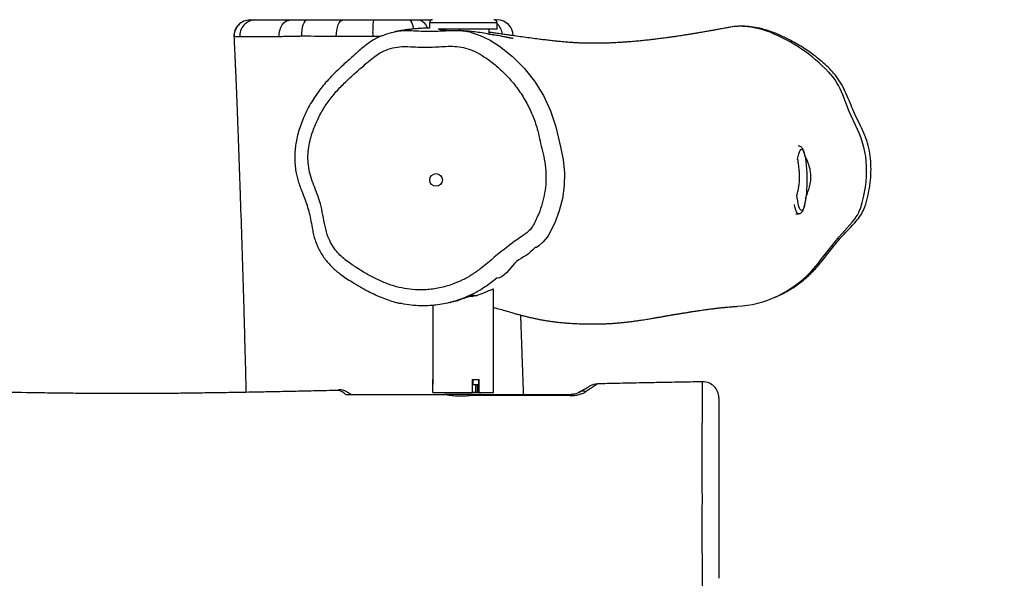
# Model space of a CAD drawing. Units: inches. Extents: x -693 to 2015, y -172 to 1341.
# Drawn here: x 946 to 1008, y 881 to 916 of the extents above; entities that cross this region are included whole.
import ezdxf

# ---------------------------------------------------------------- set-up
doc = ezdxf.new("R2010")
doc.units = ezdxf.units.IN
doc.header["$MEASUREMENT"] = 0
doc.layers.add('VP-DIM', color=7, linetype='Continuous')
doc.layers.add('VP-HIC', color=6, linetype='Continuous')
doc.layers.add('VP-EQ', color=7, linetype='Continuous', true_color=0x8a3492)
doc.styles.get("Standard").update_dxf_attribs({"font": 'ARTxt.shx'})
doc.dimstyles.get("Standard").update_dxf_attribs({"dimtxt": 14, "dimasz": 20, "dimexe": 20, "dimexo": 50, "dimgap": 20, "dimtad": 0, "dimdec": 0, "dimzin": 0, "dimdsep": 46, "dimtxsty": 'Standard', "dimcen": -0.09, "dimadec": 0, "dimazin": 0, "dimtfac": 1, "dimtdec": 4, "dimtofl": 0, "dimtmove": 0, "dimatfit": 3, "dimfxl": 70, "dimfxlon": 1, "dimtolj": 1, "dimtzin": 0, "dimarcsym": 0})

# ---------------------------------------------------------------- blocks, each defined once
blk = doc.blocks.new('*D131')
at = {"layer": 'Defpoints', "color": 0}
for p in [(1493.795, 1190.236), (190.926, 696.773), (1493.795, 502.898)]:
    blk.add_point(p, dxfattribs=at)
at = {"layer": 'VP-DIM', "color": 0, "lineweight": -2}
for p, q in [((190.926, 1120.236), (190.926, 1210.236)), ((1493.795, 1120.236), (1493.795, 1210.236)), ((210.926, 1190.236), (823.334, 1190.236)), ((1473.795, 1190.236), (907.667, 1190.236))]:
    blk.add_line(p, q, dxfattribs=at)
at = {"layer": 'VP-DIM', "color": 0}
for points in [[(210.926, 1193.569), (210.926, 1186.902), (190.926, 1190.236)], [(1473.795, 1186.902), (1473.795, 1193.569), (1493.795, 1190.236)]]:
    blk.add_solid(points, dxfattribs=at)
at = {"layer": 'VP-DIM', "color": 0, "insert": (865.5, 1190.236), "char_height": 14, "attachment_point": 5}
blk.add_mtext('\\A1;1330', dxfattribs=at)
blk = doc.blocks.new('*D132')
at = {"layer": 'Defpoints', "color": 0}
for p in [(638.932, 946.133), (635.878, 30.676), (1765.055, 30.676)]:
    blk.add_point(p, dxfattribs=at)
at = {"layer": 'VP-DIM', "color": 0, "lineweight": -2}
for p, q in [((1695.055, 946.133), (1785.055, 946.133)), ((1765.055, 926.133), (1765.055, 522.931)), ((1765.055, 50.676), (1765.055, 447.931)), ((1695.055, 30.676), (1785.055, 30.676))]:
    blk.add_line(p, q, dxfattribs=at)
at = {"layer": 'VP-DIM', "color": 0}
for points in [[(1768.389, 926.133), (1761.722, 926.133), (1765.055, 946.133)], [(1761.722, 50.676), (1768.389, 50.676), (1765.055, 30.676)]]:
    blk.add_solid(points, dxfattribs=at)
at = {"layer": 'VP-DIM', "color": 0, "insert": (1765.055, 485.431), "char_height": 14, "attachment_point": 5, "rotation": 90}
blk.add_mtext('\\A1;940', dxfattribs=at)
blk = doc.blocks.new('*D142')
at = {"layer": 'Defpoints', "color": 0}
for p in [(1683.912, 1320.842), (23.76, 644.998), (1683.912, 491.885)]:
    blk.add_point(p, dxfattribs=at)
at = {"layer": 'VP-DIM', "color": 0, "lineweight": -2}
for p, q in [((23.76, 1250.842), (23.76, 1340.842)), ((1683.912, 1250.842), (1683.912, 1340.842)), ((43.76, 1320.842), (827.851, 1320.842)), ((1663.912, 1320.842), (912.185, 1320.842))]:
    blk.add_line(p, q, dxfattribs=at)
at = {"layer": 'VP-DIM', "color": 0}
for points in [[(43.76, 1324.175), (43.76, 1317.508), (23.76, 1320.842)], [(1663.912, 1317.508), (1663.912, 1324.175), (1683.912, 1320.842)]]:
    blk.add_solid(points, dxfattribs=at)
at = {"layer": 'VP-DIM', "color": 0, "insert": (870.018, 1320.842), "char_height": 14, "attachment_point": 5}
blk.add_mtext('\\A1;1660', dxfattribs=at)
blk = doc.blocks.new('*D144')
at = {"layer": 'Defpoints', "color": 0}
for p in [(625.307, 1128.373), (1918.273, 1128.373), (588.149, -171.662)]:
    blk.add_point(p, dxfattribs=at)
at = {"layer": 'VP-DIM', "color": 0, "lineweight": -2}
for p, q in [((1848.273, 1128.373), (1938.273, 1128.373)), ((1918.273, 1108.373), (1918.273, 531.998)), ((1918.273, -151.662), (1918.273, 449.998)), ((1848.273, -171.662), (1938.273, -171.662))]:
    blk.add_line(p, q, dxfattribs=at)
at = {"layer": 'VP-DIM', "color": 0}
for points in [[(1921.606, 1108.373), (1914.939, 1108.373), (1918.273, 1128.373)], [(1914.939, -151.662), (1921.606, -151.662), (1918.273, -171.662)]]:
    blk.add_solid(points, dxfattribs=at)
at = {"layer": 'VP-DIM', "color": 0, "insert": (1918.273, 490.998), "char_height": 14, "attachment_point": 5, "rotation": 90}
blk.add_mtext('\\A1;1300', dxfattribs=at)
blk = doc.blocks.new('RB1224_')
at = {"color": 0, "linetype": 'Continuous', "lineweight": 25}
for p, q in [((1816.57, -689.524), (1816.57, -689.847)), ((1816.66, -689.524), (1816.57, -689.524)), ((1820.81, -689.524), (1816.66, -689.524)), ((1820.81, -689.924), (1820.81, -689.524)), ((1814.961, -690.005), (1815.444, -690.006)), ((1820.81, -689.924), (1817.118, -689.924)), ((1820.31, -690.223), (1820.31, -689.924)), ((1820.55, -690.265), (1820.541, -690.263)), ((1804.34, -690.396), (1804.339, -690.395)), ((1804.347, -690.403), (1804.34, -690.396)), ((1813.507, -690.366), (1813.02, -690.365)), ((1839.498, -701.463), (1839.667, -701.463)), ((1820.59, -712.643), (1820.59, -706.189)), ((1819.181, -706.643), (1819.023, -706.643)), ((1837.593, -706.917), (1837.66, -706.895)), ((1816.79, -707.195), (1816.79, -711.843)), ((1817.858, -707.017), (1817.878, -707.012)), ((1816.79, -711.843), (1816.79, -712.143)), ((1816.79, -711.843), (1816.791, -711.843)), ((1816.791, -712.643), (1816.791, -711.843)), ((1819.235, -711.843), (1819.691, -711.843)), ((1819.235, -711.843), (1819.235, -712.643)), ((1819.283, -711.843), (1819.283, -712.143)), ((1819.283, -711.843), (1819.648, -711.843)), ((1819.648, -711.843), (1819.648, -712.143)), ((1819.691, -712.643), (1819.691, -711.843)), ((1816.79, -712.143), (1816.791, -712.143)), ((1819.235, -712.143), (1819.283, -712.143)), ((1819.283, -712.143), (1819.648, -712.143)), ((1819.47, -712.643), (1819.47, -712.143)), ((1819.588, -712.643), (1819.588, -712.143)), ((1819.608, -712.643), (1819.608, -712.143)), ((1827.088, -712.109), (1827.086, -712.11)), ((1833.673, -711.983), (1833.674, -711.983)), ((1810.939, -712.514), (1810.897, -712.494)), ((1816.791, -712.643), (1819.235, -712.643)), ((1819.777, -712.773), (1817.56, -712.773)), ((1819.47, -712.643), (1819.235, -712.643)), ((1819.588, -712.643), (1819.47, -712.643)), ((1819.691, -712.643), (1819.608, -712.643)), ((1819.691, -712.643), (1820.59, -712.643))]:
    blk.add_line(p, q, dxfattribs=at)
at = {"color": 0, "linetype": 'Continuous', "lineweight": 25, "flags": 128}
for points in [[(1807.163, -690.389), (1807.17, -690.188), (1807.206, -689.992), (1807.269, -689.812), (1807.356, -689.653), (1807.463, -689.522), (1807.587, -689.424), (1807.722, -689.364), (1807.863, -689.343)], [(1808.572, -690.362), (1808.577, -690.164), (1808.597, -689.974), (1808.63, -689.798), (1808.675, -689.643), (1808.73, -689.516), (1808.792, -689.421), (1808.861, -689.363), (1808.932, -689.343)], [(1810.741, -690.382), (1810.747, -690.181), (1810.769, -689.987), (1810.808, -689.808), (1810.862, -689.65), (1810.928, -689.52), (1811.004, -689.423), (1811.088, -689.364), (1811.174, -689.343)], [(1815.287, -689.343), (1815.347, -689.363), (1815.405, -689.422), (1815.458, -689.517), (1815.505, -689.645), (1815.542, -689.8), (1815.56, -689.906)], [(1815.868, -689.343), (1815.992, -689.362), (1816.112, -689.418), (1816.223, -689.508), (1816.32, -689.63), (1816.4, -689.779), (1816.427, -689.845)], [(1819.18, -690.121), (1819.751, -690.303), (1820.377, -690.605), (1820.962, -690.978), (1821.77, -691.626), (1822.503, -692.364), (1823.149, -693.178), (1823.701, -694.07), (1824.148, -695.024), (1824.478, -696.022), (1824.624, -696.652), (1824.771, -697.281), (1824.941, -698.084), (1825.022, -698.903), (1825.006, -699.722), (1824.896, -700.511), (1824.699, -701.284), (1824.42, -702.029), (1824.024, -702.8), (1824.024, -702.8), (1824.024, -702.8)], [(1843.356, -696.19), (1842.851, -695.077), (1842.444, -694.032)], [(1839.614, -698.067), (1839.616, -698.057), (1839.649, -697.875), (1839.685, -697.721), (1839.725, -697.596), (1839.768, -697.504), (1839.812, -697.446), (1839.858, -697.424), (1839.903, -697.437), (1839.948, -697.486), (1839.991, -697.569), (1840.032, -697.686), (1840.069, -697.833), (1840.103, -698.009), (1840.133, -698.209), (1840.157, -698.431), (1840.176, -698.669), (1840.189, -698.92), (1840.196, -699.179), (1840.197, -699.441), (1840.191, -699.701), (1840.18, -699.955), (1840.162, -700.197), (1840.139, -700.423), (1840.111, -700.629), (1840.078, -700.812), (1840.042, -700.966), (1840.002, -701.091), (1839.959, -701.183), (1839.915, -701.241), (1839.869, -701.263), (1839.824, -701.25), (1839.779, -701.201), (1839.736, -701.117), (1839.695, -701.001), (1839.658, -700.854), (1839.624, -700.678), (1839.62, -700.652)], [(1839.641, -697.228), (1839.643, -697.228), (1839.666, -697.223)], [(1839.62, -700.652), (1839.595, -700.478), (1839.572, -700.273)], [(1839.666, -701.463), (1839.642, -701.459), (1839.594, -701.422), (1839.547, -701.349), (1839.503, -701.242), (1839.461, -701.103), (1839.423, -700.934), (1839.416, -700.894)], [(1841.03, -704.399), (1842.213, -702.904), (1843.044, -701.966)], [(1824.024, -702.8), (1824.024, -702.8), (1823.935, -702.937), (1823.695, -703.221), (1823.415, -703.465), (1823.274, -703.566), (1823.274, -703.566)], [(1820.787, -705.492), (1820.787, -705.492), (1820.611, -705.639), (1820.133, -705.995), (1820.062, -706.039)], [(1827.086, -712.11), (1827.066, -712.12), (1826.967, -712.185), (1826.822, -712.282), (1826.631, -712.416), (1826.473, -712.532), (1826.473, -712.532), (1826.473, -712.532)]]:
    blk.add_lwpolyline(points, dxfattribs=at)
at = {"color": 0, "linetype": 'Continuous', "lineweight": 25}
blk.add_circle((1816.989, -699.348), 0.396, dxfattribs=at)
for centre, radius, start, end in [((1805.331, -690.343), 1, 90.31223, 182.95581), ((1805.344, -690.342), 0.999, 90.09032, 183.50388), ((1805.676, -690.315), 0.973, 92.22646, 185.22703), ((1819.921, -690.106), 6.905, 173.65609, 182.148), ((1816.77, -689.524), 0.2, 90, 180), ((1820.61, -689.524), 0.2, 0, 90), ((1820.101, -690.327), 1.036, 5.51322, 46.78885), ((1820.816, -690.343), 1, 0.75314, 90.01205), ((1836.019, -693.451), 3.712, 85.80722, 101.77413), ((1835.937, -694.989), 5.252, 68.16094, 86.14001), ((1833.998, -699.814), 10.452, 43.67405, 68.13383), ((1838.617, -695.404), 4.066, 19.7205, 43.67729), ((1838.232, -698.692), 5.702, 2.06426, 26.02614), ((1836.455, -698.759), 7.48, 342.04034, 2.08757), ((1841.262, -700.318), 2.427, 317.23491, 342.06167), ((1835.291, -700.176), 7.126, 295.39066, 323.657), ((1818.84, -705.644), 0.999, 282.68152, 293.90315), ((1835.539, -700.809), 6.448, 272.55951, 295.8089), ((1810.896, -713.47), 1, 60.01006, 91.00352), ((1827.116, -713.105), 1, 91.59016, 119.99865), ((1833.69, -712.978), 1, 0.21522, 90.93194), ((1825.481, -712.845), 0.0928, 129.12459, 180.20336), ((1826.214, -713.173), 0.609, 73.88999, 118.66575)]:
    blk.add_arc(centre, radius, start, end, dxfattribs=at)
for points, knots in [([(1805.342, -689.343), (1805.367, -689.343), (1805.416, -689.343), (1805.564, -689.343), (1805.638, -689.343)], [0, 0, 0, 0, 0.494638, 1, 1, 1, 1]), ([(1805.638, -689.343), (1805.725, -689.343), (1805.898, -689.343), (1806.217, -689.343), (1806.573, -689.343), (1806.97, -689.343), (1807.398, -689.343), (1807.707, -689.343), (1807.863, -689.343)], [0, 0, 0, 0, 0.166389, 0.332825, 0.502692, 0.672552, 0.835891, 1, 1, 1, 1]), ([(1807.863, -689.343), (1807.992, -689.343), (1808.254, -689.343), (1808.629, -689.343), (1808.863, -689.343), (1808.932, -689.343)], [0, 0, 0, 0, 0.4073515, 0.8265928, 1, 1, 1, 1]), ([(1808.932, -689.343), (1809.311, -689.343), (1810.07, -689.343), (1810.806, -689.343), (1811.174, -689.343)], [0, 0, 0, 0, 0.499657, 1, 1, 1, 1]), ([(1811.174, -689.343), (1811.289, -689.343), (1811.517, -689.343), (1811.997, -689.343), (1812.515, -689.343), (1812.915, -689.343), (1813.058, -689.343)], [0, 0, 0, 0, 0.193238, 0.386331, 0.781616, 1, 1, 1, 1]), ([(1813.058, -689.343), (1813.214, -689.343), (1813.526, -689.343), (1813.997, -689.343), (1814.467, -689.343), (1814.899, -689.343), (1815.169, -689.343), (1815.287, -689.343)], [0, 0, 0, 0, 0.20687, 0.413792, 0.625322, 0.836865, 1, 1, 1, 1]), ([(1815.287, -689.343), (1815.39, -689.343), (1815.6, -689.343), (1815.778, -689.343), (1815.868, -689.343)], [0, 0, 0, 0, 0.490486, 1, 1, 1, 1]), ([(1815.868, -689.343), (1816.067, -689.343), (1816.342, -689.343), (1816.612, -689.343), (1816.687, -689.343)], [0, 0, 0, 0, 0.725613, 1, 1, 1, 1]), ([(1820.69, -689.343), (1820.695, -689.343), (1820.74, -689.343), (1820.796, -689.343), (1820.801, -689.343), (1820.803, -689.343)], [0, 0, 0, 0, 0.050691, 0.479924, 1, 1, 1, 1]), ([(1813.602, -690.33), (1813.8, -690.252), (1814.118, -690.127), (1814.579, -690.044), (1814.833, -690.005), (1814.961, -690.005), (1814.961, -690.005)], [0, 0, 0, 0, 0.453535, 0.726731, 0.999924, 1, 1, 1, 1]), ([(1816.57, -689.847), (1816.537, -689.848), (1816.444, -689.85), (1816.28, -689.856), (1816.07, -689.866), (1815.832, -689.882), (1815.567, -689.905), (1815.274, -689.937), (1814.953, -689.98), (1814.656, -690.027), (1814.465, -690.066), (1814.39, -690.081)], [0, 0, 0, 0, 0.046194, 0.131551, 0.229038, 0.338659, 0.460421, 0.594332, 0.740406, 0.898657, 1, 1, 1, 1]), ([(1815.444, -690.006), (1815.848, -690.026), (1816.457, -690.058), (1817.27, -690.028), (1817.883, -689.992), (1818.492, -690), (1818.931, -690.038), (1819.152, -690.111), (1819.18, -690.121)], [0, 0, 0, 0, 0.323468, 0.486925, 0.650956, 0.813814, 0.975666, 1, 1, 1, 1]), ([(1817.18, -689.924), (1817.247, -689.934), (1817.383, -689.955), (1817.593, -689.982), (1817.74, -689.998), (1817.792, -690.003)], [0, 0, 0, 0, 0.387994, 0.780857, 1, 1, 1, 1]), ([(1820.206, -690.207), (1819.899, -690.157), (1819.313, -690.063), (1818.702, -690.021), (1818.41, -690)], [0, 0, 0, 0, 0.523134, 1, 1, 1, 1]), ([(1820.206, -690.206), (1820.21, -690.206), (1820.285, -690.217), (1820.391, -690.237), (1820.514, -690.258), (1820.581, -690.271), (1820.584, -690.271), (1820.585, -690.271)], [0, 0, 0, 0, 0.015837, 0.273862, 0.539419, 0.796147, 1, 1, 1, 1]), ([(1835.261, -689.815), (1835.192, -689.829), (1835.063, -689.854), (1834.878, -689.889), (1834.719, -689.919), (1834.585, -689.944), (1834.474, -689.964), (1834.373, -689.982), (1834.276, -690), (1834.162, -690.02), (1834.032, -690.043), (1833.887, -690.068), (1833.745, -690.093), (1833.589, -690.12), (1833.409, -690.15), (1833.195, -690.186), (1832.956, -690.225), (1832.69, -690.267), (1832.398, -690.313), (1832.111, -690.356), (1831.842, -690.396), (1831.605, -690.429), (1831.386, -690.459), (1831.186, -690.486), (1831.004, -690.51), (1830.842, -690.53), (1830.699, -690.548), (1830.564, -690.564), (1830.428, -690.58), (1830.28, -690.596), (1830.12, -690.614), (1829.947, -690.632), (1829.765, -690.65), (1829.576, -690.668), (1829.39, -690.685), (1829.212, -690.7), (1829.049, -690.713), (1828.899, -690.725), (1828.752, -690.735), (1828.598, -690.745), (1828.424, -690.756), (1828.229, -690.766), (1828.012, -690.777), (1827.785, -690.786), (1827.56, -690.793), (1827.348, -690.797), (1827.153, -690.8), (1826.975, -690.801), (1826.81, -690.801), (1826.651, -690.8), (1826.49, -690.798), (1826.319, -690.794), (1826.145, -690.789), (1825.977, -690.783), (1825.821, -690.776), (1825.681, -690.768), (1825.543, -690.76), (1825.397, -690.75), (1825.238, -690.738), (1825.065, -690.724), (1824.879, -690.707), (1824.655, -690.686), (1824.387, -690.658), (1824.079, -690.623), (1823.754, -690.585), (1823.382, -690.538), (1822.967, -690.484), (1822.498, -690.421), (1822.111, -690.368), (1821.835, -690.329), (1821.676, -690.307), (1821.523, -690.285), (1821.37, -690.264), (1821.209, -690.241), (1821.05, -690.219), (1820.833, -690.188), (1820.591, -690.153), (1820.399, -690.129), (1820.31, -690.116), (1820.31, -690.116)], [0, 0, 0, 0, 0.012674, 0.023826, 0.033456, 0.041563, 0.048209, 0.054425, 0.060575, 0.066659, 0.076087, 0.085351, 0.094452, 0.103594, 0.115924, 0.130024, 0.145894, 0.163533, 0.182941, 0.204119, 0.220884, 0.236689, 0.251254, 0.264579, 0.276664, 0.28751, 0.297116, 0.305585, 0.314829, 0.324968, 0.336002, 0.34793, 0.360753, 0.373888, 0.387296, 0.39971, 0.411131, 0.421559, 0.431548, 0.442565, 0.454689, 0.469303, 0.485255, 0.502516, 0.519508, 0.535327, 0.549973, 0.563446, 0.575747, 0.587613, 0.600451, 0.61404, 0.628599, 0.6429, 0.655622, 0.6673, 0.678421, 0.690516, 0.703593, 0.717449, 0.731874, 0.746868, 0.768413, 0.790705, 0.812746, 0.834472, 0.862951, 0.89033, 0.916081, 0.924351, 0.932043, 0.939066, 0.945423, 0.951681, 0.959219, 0.968104, 0.984754, 0.999944, 1, 1, 1, 1]), ([(1821.818, -690.51), (1821.819, -690.51), (1821.821, -690.511), (1821.795, -690.505), (1821.747, -690.496), (1821.684, -690.483), (1821.626, -690.471), (1821.574, -690.461), (1821.53, -690.452), (1821.491, -690.444), (1821.442, -690.434), (1821.374, -690.421), (1821.278, -690.402), (1821.162, -690.379), (1821.023, -690.352), (1820.862, -690.322), (1820.702, -690.292), (1820.596, -690.273), (1820.55, -690.265)], [0, 0, 0, 0, 0.007548, 0.036503, 0.10211, 0.168251, 0.225679, 0.274395, 0.314403, 0.345706, 0.372381, 0.429491, 0.497662, 0.576896, 0.674063, 0.783922, 0.906467, 1, 1, 1, 1]), ([(1837.913, -706.792), (1838.032, -706.75), (1838.401, -706.619), (1838.991, -706.31), (1839.673, -705.871), (1840.306, -705.353), (1840.957, -704.671), (1841.608, -703.828), (1842.197, -703.077), (1842.692, -702.554), (1843.033, -702.21), (1843.357, -701.852), (1843.641, -701.466), (1843.866, -700.967), (1844.021, -700.372), (1844.15, -699.699), (1844.213, -699.023), (1844.215, -698.35), (1844.147, -697.687), (1844.006, -697.037), (1843.771, -696.417), (1843.484, -695.823), (1843.202, -695.245), (1842.961, -694.666), (1842.729, -694.103), (1842.474, -693.552), (1842.174, -693.028), (1841.707, -692.453), (1841.055, -691.862), (1840.246, -691.244), (1839.445, -690.755), (1838.684, -690.362), (1837.969, -690.06), (1837.303, -689.865), (1836.7, -689.76), (1836.172, -689.722), (1835.672, -689.738), (1835.357, -689.801), (1835.215, -689.829)], [0, 0, 0, 0, 0.0151504, 0.0472899, 0.0800773, 0.1129667, 0.1457449, 0.1936098, 0.2414638, 0.2608666, 0.280497, 0.2999772, 0.3190947, 0.3380627, 0.3655822, 0.3931625, 0.4206846, 0.4474421, 0.4742599, 0.5009706, 0.5274652, 0.5540636, 0.5806662, 0.6050781, 0.6296739, 0.6541434, 0.6783264, 0.7023895, 0.7432455, 0.7842253, 0.825116, 0.8563202, 0.8875506, 0.9186491, 0.9399427, 0.9612789, 0.9825302, 1, 1, 1, 1]), ([(1804.332, -690.395), (1804.338, -690.514), (1804.352, -690.784), (1804.371, -691.173), (1804.388, -691.534), (1804.4, -691.807), (1804.408, -691.993), (1804.416, -692.183), (1804.427, -692.433), (1804.444, -692.828), (1804.465, -693.344), (1804.491, -693.994), (1804.522, -694.778), (1804.556, -695.668), (1804.592, -696.623), (1804.627, -697.583), (1804.66, -698.535), (1804.715, -700.09), (1804.786, -702.227), (1804.872, -704.941), (1804.944, -707.343), (1805.003, -709.469), (1805.048, -711.14), (1805.073, -712.201), (1805.084, -712.638)], [0, 0, 0, 0, 0.016182, 0.0365032, 0.0528469, 0.0652013, 0.0735554, 0.078203, 0.0909524, 0.1072855, 0.1314095, 0.1606205, 0.1949209, 0.2370908, 0.2805631, 0.3236991, 0.366497, 0.4089572, 0.5333196, 0.6546684, 0.7746751, 0.8570337, 0.9411699, 1, 1, 1, 1]), ([(1804.707, -690.404), (1804.639, -690.405), (1804.501, -690.406), (1804.394, -690.407), (1804.36, -690.404), (1804.347, -690.403)], [0, 0, 0, 0, 0.375945, 0.756742, 1, 1, 1, 1]), ([(1807.163, -690.389), (1806.992, -690.39), (1806.65, -690.393), (1806.182, -690.396), (1805.748, -690.4), (1805.356, -690.403), (1805, -690.402), (1804.805, -690.403), (1804.707, -690.404)], [0, 0, 0, 0, 0.163173, 0.327113, 0.493671, 0.660229, 0.830139, 1, 1, 1, 1]), ([(1808.572, -690.362), (1808.481, -690.364), (1808.178, -690.37), (1807.791, -690.375), (1807.421, -690.385), (1807.249, -690.388), (1807.163, -690.389)], [0, 0, 0, 0, 0.173855, 0.580505, 0.79021, 1, 1, 1, 1]), ([(1813.595, -690.327), (1813.511, -690.363), (1813.316, -690.446), (1813.029, -690.608), (1812.734, -690.805), (1812.445, -691.029), (1812.134, -691.297), (1811.707, -691.681), (1811.22, -692.106), (1810.729, -692.565), (1810.337, -692.963), (1809.995, -693.346), (1809.685, -693.735), (1809.399, -694.143), (1809.127, -694.58), (1808.882, -695.033), (1808.667, -695.499), (1808.489, -695.964), (1808.346, -696.427), (1808.244, -696.863), (1808.174, -697.283), (1808.14, -697.688), (1808.136, -698.101), (1808.164, -698.511), (1808.219, -698.901), (1808.303, -699.263), (1808.409, -699.608), (1808.545, -699.978), (1808.71, -700.384), (1808.876, -700.832), (1809.016, -701.31), (1809.138, -701.814), (1809.213, -702.282), (1809.294, -702.689), (1809.379, -703.021), (1809.487, -703.335), (1809.626, -703.644), (1809.793, -703.951), (1809.993, -704.254), (1810.22, -704.541), (1810.467, -704.804), (1810.732, -705.04), (1811.022, -705.267), (1811.353, -705.498), (1811.758, -705.752), (1812.216, -706.029), (1812.708, -706.302), (1813.188, -706.539), (1813.643, -706.735), (1814.08, -706.892), (1814.442, -707.003), (1814.66, -707.05), (1814.736, -707.066)], [0, 0, 0, 0, 0.012461, 0.02903, 0.044828, 0.06096, 0.078979, 0.100812, 0.13958, 0.167431, 0.192678, 0.21577, 0.237403, 0.260534, 0.28352, 0.307423, 0.330636, 0.353162, 0.375048, 0.396362, 0.413928, 0.432874, 0.45135, 0.469909, 0.488657, 0.504631, 0.520319, 0.537644, 0.558144, 0.579958, 0.60256, 0.625742, 0.650379, 0.666868, 0.682055, 0.696934, 0.711848, 0.727971, 0.744493, 0.761102, 0.777703, 0.793606, 0.809513, 0.828024, 0.848708, 0.874942, 0.901493, 0.925763, 0.948239, 0.969358, 0.989438, 1, 1, 1, 1]), ([(1808.646, -690.361), (1808.646, -690.361), (1808.619, -690.361), (1808.596, -690.361), (1808.572, -690.362)], [0, 0, 0, 0, 0.00015, 1, 1, 1, 1]), ([(1810.741, -690.382), (1810.371, -690.376), (1809.81, -690.366), (1808.646, -690.361), (1808.646, -690.361), (1808.646, -690.361)], [0, 0, 0, 0, 0.65996, 0.999997, 1, 1, 1, 1]), ([(1810.815, -690.383), (1810.815, -690.383), (1810.815, -690.383), (1810.778, -690.382), (1810.741, -690.382)], [0, 0, 0, 0, 0.000073, 1, 1, 1, 1]), ([(1813.02, -690.365), (1812.844, -690.366), (1812.456, -690.368), (1811.87, -690.373), (1811.296, -690.378), (1810.979, -690.383), (1810.815, -690.383), (1810.815, -690.383)], [0, 0, 0, 0, 0.2310014, 0.5085553, 0.7861257, 0.9999948, 1, 1, 1, 1]), ([(1815.218, -691.003), (1815.095, -691), (1814.779, -690.993), (1814.272, -691.075), (1813.737, -691.256), (1813.265, -691.53), (1812.852, -691.854), (1812.381, -692.265), (1811.834, -692.739), (1811.229, -693.297), (1810.66, -693.892), (1810.153, -694.536), (1809.726, -695.236), (1809.381, -695.977), (1809.14, -696.669), (1809.003, -697.302), (1808.956, -697.862), (1808.977, -698.433), (1809.093, -699.001), (1809.283, -699.558), (1809.498, -700.106), (1809.718, -700.7), (1809.869, -701.36), (1809.992, -702.067), (1810.14, -702.713), (1810.372, -703.271), (1810.644, -703.704), (1810.961, -704.057), (1811.294, -704.343), (1811.738, -704.662), (1812.284, -705.02), (1812.943, -705.402), (1813.628, -705.731), (1814.316, -705.986), (1815.006, -706.152), (1815.687, -706.231), (1816.424, -706.229), (1817.204, -706.121), (1817.965, -705.907), (1818.649, -705.617), (1819.256, -705.279), (1819.913, -704.792), (1820.628, -704.185), (1821.454, -703.524), (1822.095, -703.042), (1822.545, -702.741), (1822.773, -702.571), (1822.994, -702.327), (1823.173, -702), (1823.383, -701.543), (1823.595, -700.986), (1823.763, -700.32), (1823.861, -699.634), (1823.872, -698.933), (1823.803, -698.229), (1823.646, -697.56), (1823.493, -696.912), (1823.342, -696.185), (1823.075, -695.388), (1822.678, -694.542), (1822.187, -693.749), (1821.608, -693.02), (1820.952, -692.363), (1820.324, -691.855), (1819.748, -691.48), (1819.239, -691.229), (1818.705, -691.051), (1818.151, -690.98), (1817.597, -690.988), (1817.042, -691.027), (1816.248, -691.059), (1815.641, -691.026), (1815.218, -691.003)], [0, 0, 0, 0, 0.007855, 0.020206, 0.032559, 0.043606, 0.054738, 0.065876, 0.083259, 0.100677, 0.11803, 0.135326, 0.152458, 0.169645, 0.186776, 0.198514, 0.210298, 0.22203, 0.234294, 0.246634, 0.259055, 0.27143, 0.286473, 0.301553, 0.316588, 0.32803, 0.339473, 0.348703, 0.357988, 0.367267, 0.383375, 0.399527, 0.415637, 0.431689, 0.446228, 0.460819, 0.475359, 0.493143, 0.510932, 0.525625, 0.540364, 0.555055, 0.577457, 0.599857, 0.622241, 0.628278, 0.634308, 0.640257, 0.648949, 0.657668, 0.672025, 0.686426, 0.70078, 0.715542, 0.730365, 0.74515, 0.75872, 0.77229, 0.791855, 0.811496, 0.83107, 0.850626, 0.870245, 0.889803, 0.901813, 0.913851, 0.925812, 0.937519, 0.949309, 0.961192, 0.973027, 1, 1, 1, 1]), ([(1840.069, -697.801), (1840.066, -697.787), (1840.052, -697.713), (1840.02, -697.603), (1839.972, -697.468), (1839.919, -697.37), (1839.855, -697.296), (1839.788, -697.25), (1839.719, -697.223), (1839.677, -697.226), (1839.664, -697.228)], [0, 0, 0, 0, 0.044563, 0.230411, 0.422701, 0.629067, 0.748778, 0.855231, 0.955503, 1, 1, 1, 1]), ([(1839.621, -698.065), (1839.624, -698.101), (1839.634, -698.212), (1839.664, -698.435), (1839.698, -698.727), (1839.721, -699.043), (1839.728, -699.358), (1839.697, -699.657), (1839.638, -699.944), (1839.595, -700.149), (1839.576, -700.253), (1839.574, -700.265)], [0, 0, 0, 0, 0.063011, 0.196646, 0.33023, 0.466662, 0.602946, 0.721582, 0.840589, 0.982106, 1, 1, 1, 1]), ([(1840.445, -699.343), (1840.446, -699.214), (1840.45, -698.986), (1840.396, -698.674), (1840.324, -698.408), (1840.233, -698.167), (1840.141, -697.97), (1840.085, -697.872), (1840.063, -697.833)], [0, 0, 0, 0, 0.217814, 0.383265, 0.548805, 0.717223, 0.88566, 1, 1, 1, 1]), ([(1840.131, -700.439), (1840.158, -700.376), (1840.222, -700.222), (1840.312, -699.946), (1840.402, -699.643), (1840.431, -699.437), (1840.445, -699.343)], [0, 0, 0, 0, 0.1990232, 0.481414, 0.7637624, 1, 1, 1, 1]), ([(1839.663, -701.461), (1839.67, -701.462), (1839.705, -701.467), (1839.77, -701.445), (1839.839, -701.404), (1839.895, -701.347), (1839.944, -701.272), (1839.991, -701.171), (1840.035, -701.036), (1840.075, -700.873), (1840.109, -700.684), (1840.13, -700.544), (1840.139, -700.464), (1840.139, -700.457)], [0, 0, 0, 0, 0.015274, 0.088595, 0.159831, 0.236944, 0.3307, 0.455754, 0.587554, 0.726195, 0.858629, 0.988091, 1, 1, 1, 1]), ([(1823.274, -703.566), (1823.274, -703.566), (1823.179, -703.566), (1822.773, -704.08), (1821.806, -704.356), (1821.27, -705.492), (1820.787, -705.492), (1820.787, -705.492)], [0, 0, 0, 0, 0.000004, 0.089862, 0.544231, 0.999996, 1, 1, 1, 1]), ([(1820.062, -706.039), (1819.918, -706.132), (1819.603, -706.335), (1819.084, -706.595), (1818.408, -706.87), (1817.742, -707.058), (1817.101, -707.169), (1816.578, -707.222), (1816.019, -707.234), (1815.422, -707.189), (1814.994, -707.133), (1814.769, -707.074), (1814.741, -707.067)], [0, 0, 0, 0, 0.09191, 0.201805, 0.311697, 0.485031, 0.573396, 0.66176, 0.768212, 0.874662, 0.984535, 1, 1, 1, 1]), ([(1820.584, -706.192), (1820.586, -706.189), (1820.592, -706.177), (1820.553, -706.184), (1820.471, -706.211), (1820.35, -706.26), (1820.192, -706.325), (1820.003, -706.404), (1819.789, -706.49), (1819.629, -706.549), (1819.549, -706.578)], [0, 0, 0, 0, 0.047428, 0.192835, 0.325169, 0.457551, 0.594201, 0.730906, 0.865446, 1, 1, 1, 1]), ([(1817.877, -707.008), (1818.009, -706.976), (1818.189, -706.932), (1818.361, -706.878), (1818.407, -706.863)], [0, 0, 0, 0, 0.73325, 1, 1, 1, 1]), ([(1819.244, -706.558), (1819.237, -706.559), (1819.219, -706.564), (1819.114, -706.606), (1818.974, -706.661), (1818.82, -706.721), (1818.631, -706.79), (1818.482, -706.839), (1818.407, -706.863)], [0, 0, 0, 0, 0.1387378, 0.3545271, 0.489799, 0.6253441, 0.8125098, 1, 1, 1, 1]), ([(1818.708, -706.76), (1818.735, -706.751), (1818.804, -706.727), (1818.904, -706.689), (1819.001, -706.652), (1819.076, -706.623), (1819.118, -706.607), (1819.137, -706.601), (1819.134, -706.602), (1819.133, -706.602)], [0, 0, 0, 0, 0.121788, 0.315515, 0.497315, 0.703374, 0.8656, 0.981647, 1, 1, 1, 1]), ([(1819.549, -706.578), (1819.492, -706.597), (1819.375, -706.634), (1819.246, -706.64), (1819.181, -706.643)], [0, 0, 0, 0, 0.491561, 1, 1, 1, 1]), ([(1819.244, -706.558), (1819.281, -706.561), (1819.36, -706.569), (1819.483, -706.575), (1819.549, -706.578)], [0, 0, 0, 0, 0.462277, 1, 1, 1, 1]), ([(1820.59, -707.318), (1820.691, -707.347), (1820.916, -707.411), (1821.297, -707.525), (1821.655, -707.63), (1821.955, -707.715), (1822.181, -707.777), (1822.409, -707.837), (1822.632, -707.893), (1822.835, -707.942), (1823.025, -707.985), (1823.221, -708.027), (1823.444, -708.072), (1823.682, -708.116), (1823.917, -708.156), (1824.15, -708.191), (1824.387, -708.223), (1824.638, -708.253), (1824.906, -708.279), (1825.206, -708.304), (1825.597, -708.327), (1826.049, -708.347), (1826.522, -708.359), (1826.877, -708.36), (1827.132, -708.357), (1827.29, -708.354), (1827.427, -708.35), (1827.56, -708.345), (1827.704, -708.339), (1827.881, -708.33), (1828.094, -708.316), (1828.34, -708.298), (1828.595, -708.275), (1828.847, -708.248), (1829.094, -708.22), (1829.335, -708.189), (1829.569, -708.157), (1829.79, -708.125), (1829.993, -708.093), (1830.176, -708.064), (1830.341, -708.037), (1830.485, -708.013), (1830.601, -707.993), (1830.692, -707.977), (1830.767, -707.964), (1830.848, -707.95), (1830.946, -707.933), (1831.051, -707.914), (1831.153, -707.896), (1831.24, -707.88), (1831.318, -707.866), (1831.395, -707.853), (1831.483, -707.837), (1831.581, -707.82), (1831.678, -707.803), (1831.763, -707.788), (1831.832, -707.777), (1831.89, -707.767), (1831.94, -707.758), (1832, -707.748), (1832.072, -707.736), (1832.153, -707.723), (1832.231, -707.71), (1832.297, -707.7), (1832.359, -707.69), (1832.424, -707.679), (1832.503, -707.667), (1832.602, -707.651), (1832.71, -707.634), (1832.818, -707.617), (1832.91, -707.603), (1832.998, -707.589), (1833.086, -707.575), (1833.229, -707.554), (1833.406, -707.527), (1833.611, -707.497), (1833.806, -707.469), (1833.989, -707.444), (1834.131, -707.426), (1834.232, -707.413), (1834.314, -707.402), (1834.397, -707.392), (1834.467, -707.384), (1834.522, -707.377), (1834.57, -707.371), (1834.623, -707.365), (1834.693, -707.357), (1834.774, -707.348), (1834.859, -707.339), (1834.934, -707.332), (1834.998, -707.325), (1835.053, -707.32), (1835.137, -707.312), (1835.253, -707.301), (1835.366, -707.292), (1835.448, -707.285), (1835.5, -707.281), (1835.564, -707.276), (1835.641, -707.271), (1835.73, -707.265), (1835.793, -707.261), (1835.827, -707.259)], [0, 0, 0, 0, 0.026117, 0.0579, 0.090509, 0.10637, 0.12211, 0.137478, 0.152384, 0.16598, 0.176293, 0.187937, 0.201683, 0.216212, 0.229823, 0.242511, 0.256591, 0.269929, 0.283515, 0.297997, 0.315025, 0.332198, 0.349403, 0.366338, 0.374164, 0.380736, 0.386433, 0.392838, 0.400131, 0.408313, 0.420667, 0.434595, 0.449005, 0.463332, 0.477575, 0.491735, 0.505811, 0.519804, 0.532257, 0.543929, 0.55443, 0.563759, 0.571914, 0.5775, 0.58244, 0.588344, 0.595849, 0.604939, 0.612636, 0.619661, 0.626014, 0.632321, 0.640108, 0.649446, 0.658759, 0.666495, 0.672723, 0.67822, 0.683183, 0.688457, 0.694924, 0.702447, 0.709149, 0.714433, 0.718376, 0.722911, 0.728625, 0.735515, 0.744327, 0.752007, 0.758502, 0.763997, 0.77013, 0.777283, 0.794739, 0.808913, 0.822869, 0.8395, 0.85124, 0.856876, 0.863763, 0.870992, 0.877105, 0.881113, 0.884628, 0.889022, 0.894545, 0.902429, 0.90989, 0.916402, 0.921966, 0.926585, 0.930859, 0.944362, 0.95847, 0.962307, 0.96725, 0.97349, 0.981029, 0.989865, 1, 1, 1, 1]), ([(1822.467, -712.773), (1822.463, -712.675), (1822.453, -712.381), (1822.435, -711.886), (1822.414, -711.299), (1822.394, -710.763), (1822.378, -710.318), (1822.366, -709.983), (1822.356, -709.724), (1822.348, -709.482), (1822.335, -709.137), (1822.318, -708.66), (1822.301, -708.187), (1822.29, -707.896), (1822.287, -707.805)], [0, 0, 0, 0, 0.05944, 0.176918, 0.299339, 0.413357, 0.500574, 0.568103, 0.615936, 0.656889, 0.714443, 0.824317, 0.944545, 1, 1, 1, 1]), ([(1810.939, -712.514), (1810.504, -712.524), (1809.65, -712.545), (1808.414, -712.573), (1807.268, -712.597), (1806.232, -712.617), (1805.326, -712.634), (1804.544, -712.647), (1803.878, -712.658), (1803.264, -712.667), (1802.662, -712.676), (1802.037, -712.685), (1801.472, -712.692), (1800.974, -712.698), (1800.55, -712.703), (1800.142, -712.707), (1799.787, -712.709), (1799.518, -712.711), (1799.318, -712.712), (1799.08, -712.713), (1798.735, -712.714), (1798.235, -712.715), (1797.598, -712.715), (1796.817, -712.713), (1795.886, -712.71), (1794.818, -712.703), (1793.614, -712.692), (1791.906, -712.671), (1789.737, -712.634), (1787.151, -712.576), (1784.558, -712.504), (1781.96, -712.42), (1779.436, -712.329), (1776.987, -712.234), (1774.612, -712.14), (1772.234, -712.043), (1769.851, -711.945), (1767.464, -711.847), (1765.092, -711.75), (1762.697, -711.653), (1760.323, -711.559), (1757.996, -711.47), (1755.795, -711.389), (1753.721, -711.317), (1751.941, -711.26), (1750.437, -711.214), (1749.188, -711.179), (1748.002, -711.148), (1746.846, -711.12), (1745.662, -711.094), (1744.392, -711.068), (1742.96, -711.044), (1741.359, -711.022), (1739.581, -711.005), (1737.67, -710.995), (1735.626, -710.994), (1733.78, -711.004), (1732.162, -711.02), (1730.8, -711.037), (1729.408, -711.058), (1728.03, -711.083), (1726.722, -711.109), (1725.517, -711.135), (1724.415, -711.16), (1723.408, -711.184), (1722.496, -711.207), (1721.679, -711.228), (1720.957, -711.246), (1720.33, -711.263), (1719.849, -711.275), (1719.494, -711.285), (1719.245, -711.291), (1719.031, -711.297), (1718.829, -711.302), (1718.676, -711.308), (1718.569, -711.316), (1718.479, -711.318), (1718.407, -711.315), (1718.315, -711.311), (1718.174, -711.315), (1717.978, -711.322), (1717.717, -711.328), (1717.403, -711.333), (1717.036, -711.337), (1716.621, -711.341), (1716.178, -711.345), (1715.707, -711.35), (1714.992, -711.357), (1714.002, -711.369), (1712.707, -711.385), (1711.299, -711.404), (1709.863, -711.424), (1708.409, -711.446), (1706.951, -711.469), (1705.444, -711.493), (1703.929, -711.517), (1702.445, -711.541), (1700.739, -711.567), (1698.831, -711.597), (1696.741, -711.627), (1694.816, -711.653), (1693.049, -711.674), (1691.433, -711.692), (1689.896, -711.707), (1688.438, -711.72), (1687.037, -711.73), (1685.43, -711.739), (1683.556, -711.745), (1681.37, -711.747), (1679.072, -711.743), (1676.66, -711.732), (1674.135, -711.714), (1671.696, -711.691), (1669.359, -711.663), (1667.141, -711.632), (1664.908, -711.598), (1662.722, -711.559), (1660.869, -711.524), (1659.747, -711.501), (1659.32, -711.493)], [0, 0, 0, 0, 0.0085482, 0.0167626, 0.024261, 0.0310433, 0.03711, 0.0420426, 0.0463741, 0.0501912, 0.0540858, 0.0581722, 0.062453, 0.0651651, 0.0679511, 0.0707845, 0.073174, 0.0749375, 0.0760797, 0.0771088, 0.0795949, 0.0828576, 0.0868973, 0.0920884, 0.0981718, 0.1051478, 0.1130165, 0.1217779, 0.1386268, 0.1555408, 0.1724894, 0.1894729, 0.2064916, 0.2219932, 0.237523, 0.2530806, 0.2686657, 0.2842779, 0.2999165, 0.3152232, 0.3312725, 0.3464957, 0.3608922, 0.3744615, 0.3872035, 0.3957983, 0.4039711, 0.4117218, 0.4190559, 0.4266433, 0.4349484, 0.443971, 0.4547241, 0.4663447, 0.4788326, 0.4921879, 0.5064113, 0.5150174, 0.5239134, 0.5330996, 0.542317, 0.5509218, 0.5587467, 0.5659509, 0.5725342, 0.5784964, 0.5838373, 0.5885567, 0.5926547, 0.596131, 0.597998, 0.5996195, 0.6009954, 0.6022096, 0.6035392, 0.6046907, 0.6061778, 0.6081421, 0.6107449, 0.613154, 0.6156178, 0.6178297, 0.6200002, 0.6224526, 0.6251641, 0.6280902, 0.6311647, 0.6343876, 0.6421172, 0.6505865, 0.6597961, 0.6697461, 0.6787695, 0.6883265, 0.6983781, 0.7083552, 0.7180708, 0.727525, 0.7418527, 0.7555336, 0.7685673, 0.779657, 0.7902301, 0.8002861, 0.809825, 0.8188467, 0.8277841, 0.8413347, 0.8556241, 0.8706522, 0.8864191, 0.9029247, 0.9201693, 0.9342371, 0.9487612, 0.9636557, 0.9780184, 0.9916089, 1, 1, 1, 1]), ([(1825.922, -712.639), (1826.008, -712.589), (1826.173, -712.494), (1826.366, -712.383), (1826.508, -712.301), (1826.602, -712.247), (1826.607, -712.244), (1826.609, -712.242)], [0, 0, 0, 0, 0.219786, 0.422353, 0.629357, 0.832963, 1, 1, 1, 1]), ([(1833.673, -711.978), (1833.63, -711.979), (1833.146, -711.987), (1832.237, -712.003), (1830.952, -712.027), (1829.649, -712.052), (1828.362, -712.078), (1827.494, -712.096), (1827.086, -712.105)], [0, 0, 0, 0, 0.019618, 0.220548, 0.413843, 0.605124, 0.814089, 1, 1, 1, 1]), ([(1833.654, -712.43), (1833.654, -712.43), (1833.654, -712.43), (1833.657, -712.149), (1833.661, -712.052), (1833.669, -711.975), (1833.672, -711.981), (1833.673, -711.983)], [0, 0, 0, 0, 0.000003, 0.269042, 0.58607, 0.910153, 1, 1, 1, 1]), ([(1833.664, -713.13), (1833.664, -713.13), (1833.664, -713.13), (1833.659, -712.825), (1833.654, -712.43), (1833.654, -712.43), (1833.654, -712.43)], [0, 0, 0, 0, 0.000003, 0.690237, 0.999997, 1, 1, 1, 1]), ([(1810.897, -712.494), (1810.897, -712.494), (1810.897, -712.494), (1810.888, -712.483), (1810.879, -712.473)], [0, 0, 0, 0, 0.0000105, 1, 1, 1, 1]), ([(1811.233, -712.695), (1811.233, -712.695), (1811.233, -712.695), (1811.125, -712.62), (1811.066, -712.588), (1810.989, -712.545), (1810.959, -712.524), (1810.941, -712.515), (1810.939, -712.514)], [0, 0, 0, 0, 0.000003, 0.247495, 0.495909, 0.818963, 0.98066, 1, 1, 1, 1]), ([(1811.333, -712.773), (1811.312, -712.761), (1811.271, -712.736), (1811.233, -712.695), (1811.233, -712.695), (1811.233, -712.695)], [0, 0, 0, 0, 0.496327, 0.999984, 1, 1, 1, 1]), ([(1811.333, -712.773), (1811.452, -712.773), (1812.07, -712.773), (1814.137, -712.773), (1816.085, -712.773), (1817.534, -712.773)], [0, 0, 0, 0, 0.057608, 0.298857, 1, 1, 1, 1]), ([(1811.399, -712.605), (1811.401, -712.606), (1811.405, -712.608), (1811.474, -712.648), (1811.558, -712.697), (1811.656, -712.754), (1811.69, -712.773)], [0, 0, 0, 0, 0.122447, 0.281094, 0.756016, 1, 1, 1, 1]), ([(1819.184, -712.835), (1819.101, -712.844), (1818.921, -712.865), (1818.629, -712.879), (1818.325, -712.877), (1818.03, -712.857), (1817.764, -712.823), (1817.608, -712.789), (1817.534, -712.773)], [0, 0, 0, 0, 0.145704, 0.319278, 0.498108, 0.668273, 0.843263, 1, 1, 1, 1]), ([(1819.184, -712.835), (1819.29, -712.819), (1819.506, -712.788), (1819.698, -712.778), (1819.796, -712.773)], [0, 0, 0, 0, 0.491432, 1, 1, 1, 1]), ([(1825.388, -712.845), (1824.457, -712.844), (1822.389, -712.841), (1820.321, -712.837), (1819.184, -712.835)], [0, 0, 0, 0, 0.450032, 1, 1, 1, 1]), ([(1819.796, -712.773), (1820.74, -712.773), (1822.615, -712.773), (1824.491, -712.773), (1825.422, -712.773)], [0, 0, 0, 0, 0.50367, 1, 1, 1, 1]), ([(1825.388, -712.845), (1825.413, -712.845), (1825.526, -712.844), (1825.744, -712.822), (1825.993, -712.762), (1826.212, -712.681), (1826.325, -712.62), (1826.383, -712.588)], [0, 0, 0, 0, 0.063706, 0.283179, 0.541609, 0.767414, 1, 1, 1, 1]), ([(1825.922, -712.639), (1825.895, -712.654), (1825.84, -712.684), (1825.737, -712.725), (1825.628, -712.754), (1825.527, -712.768), (1825.468, -712.772), (1825.435, -712.773), (1825.422, -712.773)], [0, 0, 0, 0, 0.262707, 0.528675, 0.777351, 0.875389, 0.951869, 1, 1, 1, 1]), ([(1826.473, -712.532), (1826.473, -712.532), (1826.422, -712.532), (1826.403, -712.56), (1826.383, -712.588)], [0, 0, 0, 0, 0.000079, 1, 1, 1, 1]), ([(1834.69, -712.989), (1834.69, -712.985), (1834.69, -712.969), (1834.69, -713.027), (1834.69, -713.149), (1834.69, -713.356), (1834.69, -713.625), (1834.69, -713.869), (1834.69, -714.095), (1834.69, -714.37), (1834.69, -714.735), (1834.69, -715.215), (1834.69, -715.811), (1834.69, -716.408), (1834.69, -716.976), (1834.69, -717.516), (1834.69, -717.978), (1834.69, -718.402), (1834.69, -718.898), (1834.69, -719.497), (1834.69, -720.238), (1834.69, -720.857), (1834.69, -721.335), (1834.69, -721.78), (1834.69, -722.296), (1834.69, -722.805), (1834.69, -723.203), (1834.69, -723.511), (1834.69, -723.788), (1834.69, -724.025), (1834.69, -724.184), (1834.69, -724.274), (1834.69, -724.259), (1834.69, -724.257)], [0, 0, 0, 0, 0.009534, 0.037952, 0.066365, 0.09437, 0.122433, 0.165882, 0.209296, 0.231254, 0.253272, 0.298726, 0.336745, 0.37485, 0.412865, 0.440789, 0.468704, 0.489861, 0.511012, 0.552631, 0.59431, 0.635972, 0.656983, 0.678034, 0.720268, 0.762503, 0.796193, 0.830023, 0.863787, 0.906977, 0.9503, 0.993485, 1, 1, 1, 1]), ([(1833.654, -719.101), (1833.654, -719.101), (1833.654, -719.101), (1833.646, -718.804), (1833.643, -718.549), (1833.642, -717.913), (1833.649, -717.305), (1833.65, -716.624), (1833.65, -715.95), (1833.65, -715.27), (1833.652, -714.59), (1833.653, -714.02), (1833.657, -713.546), (1833.658, -713.322), (1833.664, -713.13), (1833.664, -713.13), (1833.664, -713.13)], [0, 0, 0, 0, 0, 0.007961, 0.082835, 0.157723, 0.249784, 0.34187, 0.449679, 0.557741, 0.665556, 0.794349, 0.872125, 0.949748, 0.999999, 1, 1, 1, 1]), ([(1833.639, -720.939), (1833.639, -720.939), (1833.639, -720.939), (1833.652, -719.806), (1833.654, -719.321), (1833.654, -719.101), (1833.654, -719.101)], [0, 0, 0, 0, 0.0000006, 0.6460994, 0.9999936, 1, 1, 1, 1]), ([(1833.681, -725.265), (1833.681, -725.265), (1833.681, -725.265), (1833.68, -725.248), (1833.679, -725.211), (1833.677, -725.092), (1833.674, -724.921), (1833.672, -724.708), (1833.67, -724.473), (1833.667, -724.222), (1833.663, -723.927), (1833.658, -723.514), (1833.654, -723.058), (1833.651, -722.577), (1833.649, -722.175), (1833.644, -721.734), (1833.641, -721.308), (1833.639, -721.04), (1833.639, -720.939), (1833.639, -720.939)], [0, 0, 0, 0, 0.000001, 0.012116, 0.093457, 0.1748, 0.258485, 0.342171, 0.407774, 0.473356, 0.54069, 0.608025, 0.719687, 0.776914, 0.834141, 0.897837, 0.962807, 0.999999, 1, 1, 1, 1])]:
    blk.add_open_spline(points, degree=3, knots=knots, dxfattribs=at)
blk = doc.blocks.new('RB1224_2D')
at = {"layer": 'VP-EQ', "color": 0}
blk.add_blockref('RB1224_', (-844.902, 1605.257), dxfattribs=at)

msp = doc.modelspace()

# ---------------------------------------------------------------- linework, layer by layer
at = {"layer": 'VP-HIC', "color": 1}
msp.add_lwpolyline([(856.519, 900.819, -0.404899), (818.175, 695.65), (737.01, 638.122), (810.308, 644.865), (999.555, 644.865, 0.096061), (1055.62, 655.737), (993.412, 688.843, -0.399859), (928.157, 885.124), (944.489, 919.833, -0.363352), (1119.224, 1000.806), (1124.38, 999.418, 0.250781), (999.568, 1066.22), (778.623, 1066.22, 0.049781), (748.975, 1063.261, -0.004217), (750.389, 1061.163), (856.519, 900.819, -0.404899), (818.175, 695.65), (737.01, 638.122, -0.413824)], format="xyb", dxfattribs=at)
at = {"layer": 'VP-HIC', "color": 30, "true_color": 0xff9d00}
msp.add_lwpolyline([(1277.832, 958.088), (1119.224, 1000.806, 0.363352), (944.489, 919.833), (928.157, 885.124, 0.399859), (993.412, 688.843), (1131.914, 615.134, -0.314869), (1116.476, 797.822), (1164.359, 880.341, -0.225894)], format="xyb", close=True, dxfattribs=at)

# ---------------------------------------------------------------- block references
at = {"layer": 'VP-EQ', "color": 0}
msp.add_blockref('RB1224_2D', (0, 0), dxfattribs=at)

# ---------------------------------------------------------------- dimensions: what is measured, and where the dimension line sits
at = {"layer": 'VP-DIM', "color": 0}
dim = msp.add_linear_dim(base=(1683.912, 1320.842), p1=(23.76, 644.998), p2=(1683.912, 491.885), dimstyle='Standard', dxfattribs=at)
dim.commit()
dim.dimension.update_dxf_attribs({"geometry": '*D142', "text_midpoint": (870.018, 1320.842), "dimtype": 160})
dim = msp.add_linear_dim(base=(1493.795, 1190.236), p1=(190.926, 696.773), p2=(1493.795, 502.898), text='1330', dimstyle='Standard', dxfattribs=at)
dim.commit()
dim.dimension.update_dxf_attribs({"geometry": '*D131', "text_midpoint": (865.5, 1190.236), "dimtype": 160})
dim = msp.add_linear_dim(base=(1918.273, 1128.373), p1=(588.149, -171.662), p2=(625.307, 1128.373), angle=90, dimstyle='Standard', dxfattribs=at)
dim.commit()
dim.dimension.update_dxf_attribs({"geometry": '*D144', "text_midpoint": (1918.273, 490.998), "dimtype": 160})
dim = msp.add_linear_dim(base=(1765.055, 30.676), p1=(638.932, 946.133), p2=(635.878, 30.676), angle=90, text='940', dimstyle='Standard', dxfattribs=at)
dim.commit()
dim.dimension.update_dxf_attribs({"geometry": '*D132', "text_midpoint": (1765.055, 485.431), "dimtype": 160})

doc.saveas('drawing.dxf')
